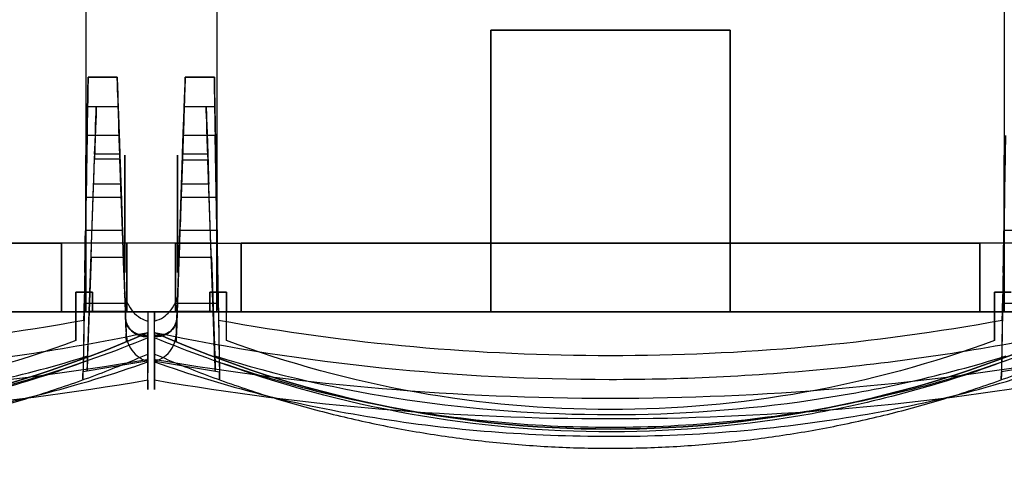
# Model space of a CAD drawing. Units: millimetres. Extents: x -4390 to -4016, y -522 to -125.
# Drawn here: x -4288 to -4187, y -522 to -476 of the extents above; entities that cross this region are included whole.
import ezdxf

# ---------------------------------------------------------------- set-up
doc = ezdxf.new("R2010")
doc.units = ezdxf.units.MM
doc.layers.add('1', color=7, linetype='CONTINUOUS', true_color=0xffffff)

msp = doc.modelspace()

# ---------------------------------------------------------------- linework, layer by layer
at = {"layer": '1', "color": 252, "linetype": 'Continuous'}
for p, q in [((-4281.1, -404.5, 91.35), (-4281.1, -499.3, 91.35)), ((-4267.7, -404.5, 91.35), (-4267.7, -499.3, 91.35)), ((-4267.7, -404.5, -75.65), (-4267.7, -499.3, -75.65)), ((-4187.1, -404.5, 91.35), (-4187.1, -499.3, 91.35)), ((-4281.1, -415.25, 124.85), (-4281.1, -496.3, 124.85)), ((-4267.7, -415.25, 124.85), (-4267.7, -496.3, 124.85)), ((-4187.1, -415.25, 124.85), (-4187.1, -496.3, 124.85)), ((-4281.1, -458.9, -109.15), (-4281.1, -496.3, -109.15)), ((-4267.7, -458.9, -109.15), (-4267.7, -496.3, -109.15)), ((-4187.1, -458.9, -109.15), (-4187.1, -496.3, -109.15)), ((-4281.1, -475.4, -75.65), (-4281.1, -499.3, -75.65)), ((-4187.1, -475.4, -75.65), (-4187.1, -499.3, -75.65)), ((-4239.65, -477.5, 124.85), (-4215.15, -477.5, 124.85)), ((-4239.65, -477.5, 124.85), (-4239.65, -506.3, 124.85)), ((-4215.15, -477.5, -109.15), (-4239.65, -477.5, -109.15)), ((-4239.65, -506.3, -109.15), (-4239.65, -477.5, -109.15)), ((-4215.15, -506.3, 124.85), (-4215.15, -477.5, 124.85)), ((-4215.15, -477.5, -109.15), (-4215.15, -506.3, -109.15)), ((-4280.86, -482.3, -103.15), (-4277.89, -482.3, -103.15)), ((-4277.89, -482.3, -105.9), (-4280.86, -482.3, -105.9)), ((-4280.86, -482.3, -103.15), (-4280.86, -482.3, -105.9)), ((-4277.89, -482.3, -103.15), (-4277.89, -482.3, -105.9)), ((-4270.91, -482.3, -103.15), (-4267.94, -482.3, -103.15)), ((-4267.94, -482.3, -105.9), (-4270.91, -482.3, -105.9)), ((-4270.91, -482.3, -105.9), (-4270.91, -482.3, -103.15)), ((-4267.94, -482.3, -103.15), (-4267.94, -482.3, -105.9)), ((-4280.91, -485.3, -108.9), (-4281.07, -494.59, -108.9)), ((-4280.91, -485.3, -108.9), (-4277.78, -485.3, -108.9)), ((-4277.78, -485.3, -108.9), (-4277.46, -494.59, -108.9)), ((-4271.02, -485.3, -108.9), (-4271.34, -494.59, -108.9)), ((-4271.02, -485.3, -108.9), (-4267.89, -485.3, -108.9)), ((-4267.89, -485.3, -108.9), (-4267.73, -494.59, -108.9)), ((-4280.96, -488.27, -91.68), (-4281.26, -505.45, -79.65)), ((-4277.68, -488.27, -91.68), (-4280.96, -488.27, -91.68)), ((-4277.68, -488.27, -91.68), (-4277.12, -504.43, -80.36)), ((-4271.68, -504.43, -80.36), (-4271.12, -488.27, -91.68)), ((-4267.84, -488.27, -91.68), (-4271.12, -488.27, -91.68)), ((-4267.54, -505.45, -79.65), (-4267.84, -488.27, -91.68)), ((-4186.96, -488.27, -91.68), (-4187.26, -505.45, -79.65)), ((-4280.75, -506.28, 94.85), (-4280.2, -490.71, 96.21)), ((-4277.6, -490.71, 96.21), (-4280.2, -490.71, 96.21)), ((-4280.19, -490.17, 113.68), (-4277.61, -490.17, 113.68)), ((-4277.05, -506.28, 94.85), (-4277.6, -490.71, 96.21)), ((-4271.19, -490.16, 113.68), (-4268.61, -490.16, 113.68)), ((-4271.75, -506.28, 94.85), (-4271.21, -490.79, 96.21)), ((-4268.59, -490.79, 96.21), (-4271.21, -490.79, 96.21)), ((-4268.05, -506.28, 94.85), (-4268.59, -490.79, 96.21)), ((-4277.51, -493.24, 113.69), (-4280.29, -493.24, 113.69)), ((-4268.51, -493.24, 113.69), (-4271.29, -493.24, 113.69)), ((-4281.07, -494.59, -108.9), (-4277.46, -494.59, -108.9)), ((-4271.34, -494.59, -108.9), (-4267.73, -494.59, -108.9)), ((-4281.1, -496.3, 124.85), (-4281.1, -506.3, 124.85)), ((-4281.1, -496.3, -109.15), (-4281.1, -506.3, -109.15)), ((-4267.7, -496.3, 124.85), (-4267.7, -506.3, 124.85)), ((-4267.7, -496.3, -109.15), (-4267.7, -506.3, -109.15)), ((-4187.1, -496.3, 124.85), (-4187.1, -506.3, 124.85)), ((-4187.1, -496.3, -109.15), (-4187.1, -506.3, -109.15)), ((-4281.13, -498.01, -108.9), (-4281.38, -512.43, -108.9)), ((-4277.34, -498.01, -108.9), (-4281.13, -498.01, -108.9)), ((-4277.34, -498.01, -108.9), (-4276.97, -508.53, -108.9)), ((-4271.46, -498.01, -108.9), (-4271.83, -508.53, -108.9)), ((-4267.67, -498.01, -108.9), (-4271.46, -498.01, -108.9)), ((-4267.67, -498.01, -108.9), (-4267.42, -512.43, -108.9)), ((-4187.13, -498.01, -108.9), (-4187.38, -512.43, -108.9)), ((-4183.34, -498.01, -108.9), (-4187.13, -498.01, -108.9)), ((-4359.2, -499.3, 121.85), (-4283.6, -499.3, 121.85)), ((-4283.6, -499.3, -106.15), (-4359.2, -499.3, -106.15)), ((-4283.6, -499.3, 121.85), (-4283.6, -499.3, 89.35)), ((-4283.6, -506.3, 121.85), (-4283.6, -499.3, 121.85)), ((-4283.6, -499.3, -106.15), (-4283.6, -506.3, -106.15)), ((-4276.9, -499.3, -73.65), (-4283.6, -499.3, -73.65)), ((-4283.6, -499.3, -106.15), (-4283.6, -499.3, -73.65)), ((-4276.9, -499.3, 89.35), (-4283.6, -499.3, 89.35)), ((-4267.7, -499.3, 91.35), (-4281.1, -499.3, 91.35)), ((-4267.7, -499.3, -75.65), (-4281.1, -499.3, -75.65)), ((-4276.9, -499.3, 89.35), (-4276.9, -499.3, -73.65)), ((-4271.9, -499.3, 89.35), (-4265.2, -499.3, 89.35)), ((-4271.9, -499.3, 89.35), (-4271.9, -499.3, -73.65)), ((-4271.9, -499.3, -73.65), (-4265.2, -499.3, -73.65)), ((-4265.2, -499.3, 121.85), (-4189.6, -499.3, 121.85)), ((-4265.2, -499.3, 121.85), (-4265.2, -506.3, 121.85)), ((-4189.6, -499.3, -106.15), (-4265.2, -499.3, -106.15)), ((-4265.2, -499.3, -106.15), (-4265.2, -499.3, -73.65)), ((-4265.2, -506.3, -106.15), (-4265.2, -499.3, -106.15)), ((-4265.2, -499.3, 121.85), (-4265.2, -499.3, 89.35)), ((-4189.6, -499.3, 121.85), (-4189.6, -499.3, 89.35)), ((-4189.6, -506.3, 121.85), (-4189.6, -499.3, 121.85)), ((-4189.6, -499.3, -106.15), (-4189.6, -506.3, -106.15)), ((-4182.9, -499.3, -73.65), (-4189.6, -499.3, -73.65)), ((-4189.6, -499.3, -106.15), (-4189.6, -499.3, -73.65)), ((-4182.9, -499.3, 89.35), (-4189.6, -499.3, 89.35)), ((-4173.7, -499.3, 91.35), (-4187.1, -499.3, 91.35)), ((-4173.7, -499.3, -75.65), (-4187.1, -499.3, -75.65)), ((-4280.56, -500.77, 114.85), (-4280.91, -510.82, 126.09)), ((-4277.24, -500.77, 114.85), (-4280.56, -500.77, 114.85)), ((-4277.24, -500.77, 114.85), (-4277.02, -507.05, 121.87)), ((-4271.56, -500.77, 114.85), (-4271.78, -507.05, 121.87)), ((-4268.24, -500.77, 114.85), (-4271.56, -500.77, 114.85)), ((-4268.24, -500.77, 114.85), (-4267.89, -510.82, 126.09)), ((-4280.4, -504.3, -72.65), (-4282.1, -504.3, -72.65)), ((-4282.1, -504.3, -72.65), (-4282.1, -504.3, 87.35)), ((-4282.1, -504.3, 87.35), (-4280.4, -504.3, 87.35)), ((-4282.1, -506.3, 89.35), (-4282.1, -504.3, 87.35)), ((-4282.1, -504.3, -72.65), (-4282.1, -506.3, -74.65)), ((-4280.4, -504.3, 87.35), (-4280.4, -506.3, 89.35)), ((-4280.4, -506.3, -74.65), (-4280.4, -504.3, -72.65)), ((-4280.4, -504.3, -72.65), (-4280.4, -504.3, 87.35)), ((-4266.7, -504.3, -72.65), (-4268.4, -504.3, -72.65)), ((-4268.4, -504.3, 87.35), (-4266.7, -504.3, 87.35)), ((-4268.4, -504.3, 87.35), (-4268.4, -504.3, -72.65)), ((-4268.4, -504.3, -72.65), (-4268.4, -506.3, -74.65)), ((-4268.4, -506.3, 89.35), (-4268.4, -504.3, 87.35)), ((-4266.7, -504.3, 87.35), (-4266.7, -504.3, -72.65)), ((-4266.7, -506.3, -74.65), (-4266.7, -504.3, -72.65)), ((-4266.7, -504.3, 87.35), (-4266.7, -506.3, 89.35)), ((-4186.4, -504.3, -72.65), (-4188.1, -504.3, -72.65)), ((-4188.1, -504.3, -72.65), (-4188.1, -504.3, 87.35)), ((-4188.1, -504.3, 87.35), (-4186.4, -504.3, 87.35)), ((-4188.1, -506.3, 89.35), (-4188.1, -504.3, 87.35)), ((-4188.1, -504.3, -72.65), (-4188.1, -506.3, -74.65)), ((-4281.27, -506.3, -79.65), (-4281.26, -505.45, -79.65)), ((-4276.81, -505.45, -79.65), (-4281.26, -505.45, -79.65)), ((-4267.54, -505.45, -79.65), (-4271.99, -505.45, -79.65)), ((-4267.54, -505.45, -79.65), (-4267.53, -506.3, -79.65)), ((-4187.27, -506.3, -79.65), (-4187.26, -505.45, -79.65)), ((-4182.81, -505.45, -79.65), (-4187.26, -505.45, -79.65)), ((-4280.75, -506.3, 94.85), (-4362.05, -506.3, 94.85)), ((-4281.27, -506.3, -77.15), (-4361.53, -506.3, -77.15)), ((-4360.7, -506.3, -74.65), (-4282.1, -506.3, -74.65)), ((-4360.7, -506.3, 89.35), (-4282.1, -506.3, 89.35)), ((-4359.2, -506.3, 121.85), (-4283.6, -506.3, 121.85)), ((-4283.6, -506.3, -106.15), (-4359.2, -506.3, -106.15)), ((-4309.15, -506.3, 124.85), (-4281.1, -506.3, 124.85)), ((-4281.1, -506.3, -109.15), (-4309.15, -506.3, -109.15)), ((-4283.6, -506.3, 121.85), (-4283.6, -506.3, 90.93)), ((-4283.6, -506.3, 90.93), (-4276.9, -506.3, 90.93)), ((-4276.9, -506.3, -75.23), (-4283.6, -506.3, -75.23)), ((-4283.6, -506.3, -106.15), (-4283.6, -506.3, -75.23)), ((-4282.1, -506.3, -74.65), (-4280.4, -506.3, -74.65)), ((-4282.1, -509.24, -74.65), (-4282.1, -506.3, -74.65)), ((-4282.1, -506.3, 89.35), (-4280.4, -506.3, 89.35)), ((-4282.1, -506.3, 89.35), (-4282.1, -509.24, 89.35)), ((-4281.29, -507.16, -77.15), (-4281.27, -506.3, -77.15)), ((-4281.27, -506.3, -79.65), (-4276.27, -506.3, -79.65)), ((-4281.27, -506.3, -79.65), (-4281.27, -506.3, -77.15)), ((-4267.7, -506.3, 93.06), (-4281.1, -506.3, 93.06)), ((-4281.1, -506.3, -109.15), (-4281.1, -506.3, -77.36)), ((-4281.1, -506.3, -77.36), (-4267.7, -506.3, -77.36)), ((-4281.1, -506.3, 124.85), (-4281.1, -506.3, 93.06)), ((-4280.92, -511.31, 94.85), (-4280.75, -506.3, 94.85)), ((-4277.05, -506.28, 94.85), (-4280.75, -506.28, 94.85)), ((-4277.05, -506.28, 94.85), (-4280.75, -506.28, 94.85)), ((-4280.75, -506.28, 94.85), (-4280.75, -506.28, 94.85)), ((-4280.75, -506.3, 94.85), (-4280.75, -506.28, 94.85)), ((-4277.05, -506.3, 94.85), (-4280.75, -506.3, 94.85)), ((-4280.4, -506.3, -74.65), (-4280.4, -506.3, 89.35)), ((-4277.05, -506.3, 94.85), (-4277.05, -506.28, 94.85)), ((-4277.05, -506.28, 94.85), (-4277.05, -506.28, 94.85)), ((-4277.03, -506.88, 94.85), (-4277.05, -506.3, 94.85)), ((-4274.75, -506.3, 94.85), (-4277.05, -506.3, 94.85)), ((-4276.9, -506.3, 90.93), (-4276.9, -506.3, -75.23)), ((-4274.75, -506.3, -79.65), (-4276.27, -506.3, -79.65)), ((-4274.75, -506.3, -79.65), (-4274.75, -507.25, -79.65)), ((-4274.75, -506.3, -79.65), (-4274.75, -506.3, 94.85)), ((-4274.75, -506.3, 94.85), (-4274.75, -508.81, 94.85)), ((-4272.53, -506.3, -79.65), (-4274.05, -506.3, -79.65)), ((-4274.05, -506.3, -79.65), (-4274.05, -506.3, 94.85)), ((-4274.05, -508.81, 94.85), (-4274.05, -506.3, 94.85)), ((-4274.05, -506.3, -79.65), (-4274.05, -507.25, -79.65)), ((-4271.75, -506.3, 94.85), (-4274.05, -506.3, 94.85)), ((-4267.53, -506.3, -79.65), (-4272.53, -506.3, -79.65)), ((-4265.2, -506.3, -75.23), (-4271.9, -506.3, -75.23)), ((-4271.9, -506.3, -75.23), (-4271.9, -506.3, 90.93)), ((-4271.9, -506.3, 90.93), (-4265.2, -506.3, 90.93)), ((-4271.77, -506.88, 94.85), (-4271.75, -506.3, 94.85)), ((-4271.75, -506.3, 94.85), (-4271.75, -506.28, 94.85)), ((-4268.05, -506.28, 94.85), (-4271.75, -506.28, 94.85)), ((-4268.05, -506.28, 94.85), (-4271.75, -506.28, 94.85)), ((-4271.75, -506.28, 94.85), (-4271.75, -506.28, 94.85)), ((-4268.05, -506.3, 94.85), (-4271.75, -506.3, 94.85)), ((-4268.4, -506.3, 89.35), (-4268.4, -506.3, -74.65)), ((-4268.4, -506.3, -74.65), (-4266.7, -506.3, -74.65)), ((-4268.4, -506.3, 89.35), (-4266.7, -506.3, 89.35)), ((-4268.05, -506.3, 94.85), (-4268.05, -506.28, 94.85)), ((-4268.05, -506.28, 94.85), (-4268.05, -506.28, 94.85)), ((-4186.75, -506.3, 94.85), (-4268.05, -506.3, 94.85)), ((-4267.88, -511.31, 94.85), (-4268.05, -506.3, 94.85)), ((-4267.7, -506.3, 124.85), (-4267.7, -506.3, 93.06)), ((-4267.7, -506.3, 124.85), (-4239.65, -506.3, 124.85)), ((-4239.65, -506.3, -109.15), (-4267.7, -506.3, -109.15)), ((-4267.7, -506.3, -109.15), (-4267.7, -506.3, -77.36)), ((-4267.53, -506.3, -77.15), (-4267.51, -507.16, -77.15)), ((-4267.53, -506.3, -79.65), (-4267.53, -506.3, -77.15)), ((-4187.27, -506.3, -77.15), (-4267.53, -506.3, -77.15)), ((-4266.7, -506.3, -74.65), (-4188.1, -506.3, -74.65)), ((-4266.7, -509.24, -74.65), (-4266.7, -506.3, -74.65)), ((-4266.7, -509.24, 89.35), (-4266.7, -506.3, 89.35)), ((-4266.7, -506.3, 89.35), (-4188.1, -506.3, 89.35)), ((-4265.2, -506.3, 121.85), (-4189.6, -506.3, 121.85)), ((-4189.6, -506.3, -106.15), (-4265.2, -506.3, -106.15)), ((-4265.2, -506.3, -106.15), (-4265.2, -506.3, -75.23)), ((-4265.2, -506.3, 121.85), (-4265.2, -506.3, 90.93)), ((-4215.15, -506.3, 124.85), (-4187.1, -506.3, 124.85)), ((-4187.1, -506.3, -109.15), (-4215.15, -506.3, -109.15)), ((-4189.6, -506.3, 121.85), (-4189.6, -506.3, 90.93)), ((-4189.6, -506.3, 90.93), (-4182.9, -506.3, 90.93)), ((-4182.9, -506.3, -75.23), (-4189.6, -506.3, -75.23)), ((-4189.6, -506.3, -106.15), (-4189.6, -506.3, -75.23)), ((-4188.1, -506.3, -74.65), (-4186.4, -506.3, -74.65)), ((-4188.1, -509.24, -74.65), (-4188.1, -506.3, -74.65)), ((-4188.1, -506.3, 89.35), (-4186.4, -506.3, 89.35)), ((-4188.1, -506.3, 89.35), (-4188.1, -509.24, 89.35)), ((-4187.29, -507.16, -77.15), (-4187.27, -506.3, -77.15)), ((-4187.27, -506.3, -79.65), (-4182.27, -506.3, -79.65)), ((-4187.27, -506.3, -79.65), (-4187.27, -506.3, -77.15)), ((-4173.7, -506.3, 93.06), (-4187.1, -506.3, 93.06)), ((-4187.1, -506.3, -109.15), (-4187.1, -506.3, -77.36)), ((-4187.1, -506.3, -77.36), (-4173.7, -506.3, -77.36)), ((-4187.1, -506.3, 124.85), (-4187.1, -506.3, 93.06)), ((-4274.75, -508.41, -77.15), (-4274.75, -508.41, 89.35)), ((-4274.75, -510.63, 89.35), (-4274.75, -508.41, 89.35)), ((-4274.75, -508.71, 123.73), (-4274.75, -508.97, 124.01)), ((-4274.05, -508.41, 89.35), (-4274.05, -510.63, 89.35)), ((-4274.05, -508.41, -77.15), (-4274.05, -508.41, 89.35)), ((-4274.05, -508.71, 123.73), (-4274.05, -508.97, 124.01)), ((-4282.1, -509.24, -74.65), (-4282.1, -509.24, 89.35)), ((-4274.75, -511.42, 124.01), (-4274.75, -508.97, 124.01)), ((-4274.05, -508.97, 124.01), (-4274.05, -511.42, 124.01)), ((-4266.7, -509.24, 89.35), (-4266.7, -509.24, -74.65)), ((-4188.1, -509.24, -74.65), (-4188.1, -509.24, 89.35)), ((-4274.75, -513.31, -110.17), (-4274.75, -511.21, -109.79)), ((-4274.05, -513.31, -110.17), (-4274.05, -511.21, -109.79))]:
    msp.add_line(p, q, dxfattribs=at)
at = {"layer": '1', "color": 252, "linetype": 'Continuous', "extrusion": (1, -1.7764e-12, 0)}
for centre in [(-496.3, 118.85, -4281.1), (-496.3, 118.85, -4267.7), (-496.3, 118.85, -4187.1)]:
    msp.add_circle(centre, 6, dxfattribs=at)
at = {"layer": '1', "color": 252, "linetype": 'Continuous', "extrusion": (-1, 0, 0)}
for centre in [(496.3, -103.15, 4281.1), (496.3, 118.85, 4271.7), (496.3, -103.15, 4271.7), (496.3, -103.15, 4267.7), (496.3, -103.15, 4187.1)]:
    msp.add_circle(centre, 6, dxfattribs=at)
at = {"layer": '1', "color": 252, "linetype": 'Continuous', "extrusion": (1, 0, 0)}
for centre in [(-496.3, 118.85, -4277.1), (-496.3, -103.15, -4277.1)]:
    msp.add_circle(centre, 6, dxfattribs=at)
at = {"layer": '1', "color": 252, "linetype": 'Continuous', "extrusion": (0, -1, 0)}
msp.add_arc((-4227.4, 88.35, 477.5), 38.5, 71.451, 108.549, dxfattribs=at)
at = {"layer": '1', "color": 252, "linetype": 'Continuous', "extrusion": (1.8167e-12, -1, 0)}
msp.add_arc((-4227.4, -72.65, 477.5), 38.5, 251.451, 288.549, dxfattribs=at)
at = {"layer": '1', "color": 252, "linetype": 'Continuous', "extrusion": (1, -1.7764e-12, 0)}
for centre, radius, start, end in [((-496.3, 118.85, -4283.6), 29.65, 250.291, 264.1933), ((-496.3, -103.15, -4276.9), 29.65, 95.8067, 109.709), ((-496.3, 118.85, -4276.9), 29.65, 250.291, 264.1933), ((-496.3, 118.85, -4267.7), 27.66, 248.8082, 263.7742), ((-496.3, -103.15, -4267.7), 27.66, 96.2258, 111.1918), ((-496.3, 118.85, -4265.2), 29.65, 250.291, 264.1933), ((-496.3, 118.85, -4189.6), 29.65, 250.291, 264.1933)]:
    msp.add_arc(centre, radius, start, end, dxfattribs=at)
at = {"layer": '1', "color": 252, "linetype": 'Continuous', "extrusion": (-1, 0, 0)}
for centre, radius, start, end in [((496.3, -103.15, 4283.6), 29.65, 70.291, 84.1933), ((496.3, 118.85, 4281.1), 27.66, 276.2258, 291.1918), ((496.3, -103.15, 4281.1), 27.66, 68.8082, 83.7742), ((496.3, -103.15, 4271.9), 29.65, 70.291, 84.1933), ((496.3, 118.85, 4271.9), 29.65, 275.8067, 289.709), ((496.3, -103.15, 4265.2), 29.65, 70.291, 84.1933), ((496.3, -103.15, 4189.6), 29.65, 70.291, 84.1933), ((496.3, 118.85, 4187.1), 27.66, 276.2258, 291.1918), ((496.3, -103.15, 4187.1), 27.66, 68.8082, 83.7742)]:
    msp.add_arc(centre, radius, start, end, dxfattribs=at)
at = {"layer": '1', "color": 252, "linetype": 'Continuous', "extrusion": (0, 1, 0)}
msp.add_arc((4227.4, 88.35, -506.3), 38.5, 71.451, 108.549, dxfattribs=at)
at = {"layer": '1', "color": 252, "linetype": 'Continuous', "extrusion": (-1.8167e-12, 1, 0)}
msp.add_arc((4227.4, -72.65, -506.3), 38.5, 251.451, 288.549, dxfattribs=at)
at = {"layer": '1', "color": 252, "linetype": 'Continuous', "extrusion": (0, 0, -1)}
for centre, radius, start, end in [((4321.4, -403.3, -89.35), 115, 246.068, 293.932), ((4227.4, -403.3, -89.35), 115, 246.068, 293.932), ((4321.4, -403.3, 74.65), 113, 249.6479, 290.3521), ((4321.4, -403.3, -89.35), 113, 249.6479, 290.3521), ((4227.4, -403.3, 74.65), 113, 249.6479, 290.3521), ((4227.4, -403.3, -89.35), 113, 249.6479, 290.3521)]:
    msp.add_arc(centre, radius, start, end, dxfattribs=at)
at = {"layer": '1', "color": 252, "linetype": 'Continuous'}
for centre in [(-4321.4, -403.3, -77.15), (-4227.4, -403.3, -77.15)]:
    msp.add_arc(centre, 115, 246.068, 293.932, dxfattribs=at)
at = {"layer": '1', "color": 252, "linetype": 'Continuous', "extrusion": (-0.999848, 0.017452, 0)}
for centre, major_axis, start_param, end_param in [((-4281.1, -496.3, -103.15), (-0.24, -14), 2.181662, 3.141593), ((-4280.91, -485.3, -105.9), (-0.05, -3), 3.141593, 4.712389)]:
    msp.add_ellipse(centre, major_axis=major_axis, ratio=0.999848, start_param=start_param, end_param=end_param, dxfattribs=at)
at = {"layer": '1', "color": 252, "linetype": 'Continuous', "extrusion": (0.999391, 0.034899, 0)}
for centre, major_axis, start_param, end_param in [((-4277.4, -496.3, -103.15), (-0.49, 14), 0, 0.959931), ((-4277.78, -485.3, -105.9), (-0.1, 3), 4.712389, 6.283185), ((-4277.43, -495.3, 105.1), (-0.35, 10), 5.188882, 7.315637), ((-4268.43, -495.33, 105.12), (-0.35, 10), 5.18353, 7.31066), ((-4277.4, -496.3, -103.15), (-0.21, 6), 5.002076, 10.705887), ((-4277.56, -491.71, 111.11), (-0.1, 3), 1.032452, 2.105853), ((-4268.56, -491.71, 111.11), (-0.1, 3), 1.027475, 2.105776), ((-4277.4, -496.3, 118.85), (-0.21, 6), 3.87132, 5.247445), ((-4268.4, -496.3, 118.85), (-0.21, 6), 3.87132, 5.247369)]:
    msp.add_ellipse(centre, major_axis=major_axis, ratio=0.999391, start_param=start_param, end_param=end_param, dxfattribs=at)
at = {"layer": '1', "color": 252, "linetype": 'Continuous', "extrusion": (-0.999391, 0.034899, 0)}
for centre, major_axis, start_param, end_param in [((-4271.4, -496.3, -103.15), (0.49, 14), 5.323254, 6.283185), ((-4271.02, -485.3, -105.9), (-0.1, -3), 3.141593, 4.712389), ((-4280.37, -495.3, 105.1), (-0.35, -10), 2.10914, 4.235896), ((-4271.37, -495.33, 105.12), (-0.35, -10), 2.114118, 4.241248), ((-4280.24, -491.71, 111.11), (-0.1, -3), 1.03574, 2.10914), ((-4271.24, -491.71, 111.11), (-0.1, -3), 1.035817, 2.114118)]:
    msp.add_ellipse(centre, major_axis=major_axis, ratio=0.999391, start_param=start_param, end_param=end_param, dxfattribs=at)
at = {"layer": '1', "color": 252, "linetype": 'Continuous', "extrusion": (-0.999848, -0.017452, 0)}
for centre, major_axis, start_param, end_param in [((-4267.7, -496.3, -103.15), (0.24, -14), 2.181662, 3.141593), ((-4267.89, -485.3, -105.9), (-0.05, 3), 0, 1.570796)]:
    msp.add_ellipse(centre, major_axis=major_axis, ratio=0.999848, start_param=start_param, end_param=end_param, dxfattribs=at)
at = {"layer": '1', "color": 252, "linetype": 'Continuous', "extrusion": (0.999848, -0.017452, 0)}
for centre in [(-4281.1, -496.3, -103.15), (-4187.1, -496.3, -103.15)]:
    msp.add_ellipse(centre, major_axis=(-0.1, -6), ratio=0.999848, start_param=1.860483, end_param=7.564295, dxfattribs=at)
at = {"layer": '1', "color": 252, "linetype": 'Continuous', "extrusion": (0.999391, -0.034899, 0)}
for centre, major_axis, start_param, end_param in [((-4271.4, -496.3, -103.15), (0.21, 6), 5.002076, 10.705887), ((-4280.4, -496.3, 118.85), (-0.21, -6), 0.729728, 2.105853), ((-4271.4, -496.3, 118.85), (-0.21, -6), 0.729728, 2.105776)]:
    msp.add_ellipse(centre, major_axis=major_axis, ratio=0.999391, start_param=start_param, end_param=end_param, dxfattribs=at)
at = {"layer": '1', "color": 252, "linetype": 'Continuous', "extrusion": (0.999848, 0.017452, 0)}
msp.add_ellipse((-4267.7, -496.3, -103.15), major_axis=(0.1, -6), ratio=0.999848, start_param=1.860483, end_param=7.564295, dxfattribs=at)
at = {"layer": '1', "color": 252, "linetype": 'Continuous', "extrusion": (-0.999391, -0.034899, 1.92e-14)}
msp.add_open_spline([(-4277.12, -504.43, -80.36), (-4276.96, -508.92, -89.11), (-4276.91, -510.38, -99.25), (-4276.97, -508.53, -108.9)], degree=3, dxfattribs=at)
at = {"layer": '1', "color": 252, "linetype": 'Continuous', "extrusion": (1.1301e-12, 0.573576, 0.819152)}
msp.add_open_spline([(-4276.81, -505.45, -79.65), (-4276.96, -505.2, -79.83), (-4277.06, -504.93, -80.02), (-4277.11, -504.58, -80.26), (-4277.11, -504.51, -80.31), (-4277.12, -504.43, -80.36)], degree=3, knots=[0, 0, 0, 0, 0.796006, 0.796006, 1, 1, 1, 1], dxfattribs=at)
at = {"layer": '1', "color": 252, "linetype": 'Continuous', "extrusion": (1.773e-12, 0.573576, 0.819152)}
msp.add_open_spline([(-4271.68, -504.43, -80.36), (-4271.69, -504.71, -80.17), (-4271.76, -504.99, -79.97), (-4271.92, -505.32, -79.74), (-4271.95, -505.39, -79.7), (-4271.99, -505.45, -79.65)], degree=3, knots=[0, 0, 0, 0, 0.796011, 0.796011, 1, 1, 1, 1], dxfattribs=at)
at = {"layer": '1', "color": 252, "linetype": 'Continuous', "extrusion": (-0.999391, 0.034899, 2.468e-13)}
msp.add_open_spline([(-4271.83, -508.53, -108.9), (-4271.89, -510.39, -99.23), (-4271.84, -508.91, -89.1), (-4271.68, -504.43, -80.36)], degree=3, dxfattribs=at)
at = {"layer": '1', "color": 252, "linetype": 'Continuous'}
for points in [[(-4276.81, -505.45, -79.65), (-4276.67, -505.76, -79.65), (-4276.49, -506.05, -79.65), (-4276.27, -506.3, -79.65)], [(-4272.53, -506.3, -79.65), (-4272.31, -506.05, -79.65), (-4272.13, -505.76, -79.65), (-4271.99, -505.45, -79.65)], [(-4274.85, -511.34, -108.9), (-4277.03, -511.73, -108.9), (-4279.2, -512.1, -108.9), (-4281.38, -512.43, -108.9)], [(-4275.09, -511.26, -108.9), (-4275.01, -511.29, -108.9), (-4274.93, -511.32, -108.9), (-4274.85, -511.34, -108.9)], [(-4274.85, -511.18, -109.79), (-4274.85, -511.24, -109.49), (-4274.85, -511.29, -109.2), (-4274.85, -511.34, -108.9)], [(-4273.95, -511.18, -109.79), (-4273.95, -511.24, -109.49), (-4273.95, -511.29, -109.2), (-4273.95, -511.34, -108.9)], [(-4273.95, -511.34, -108.9), (-4271.77, -511.73, -108.9), (-4269.6, -512.1, -108.9), (-4267.42, -512.43, -108.9)], [(-4180.85, -511.34, -108.9), (-4183.03, -511.73, -108.9), (-4185.2, -512.1, -108.9), (-4187.38, -512.43, -108.9)]]:
    msp.add_open_spline(points, degree=3, dxfattribs=at)
at = {"layer": '1', "color": 252, "linetype": 'Continuous', "extrusion": (0.999391, 0.034899, -2.9e-15)}
msp.add_open_spline([(-4277.02, -507.05, 121.87), (-4276.98, -508.26, 112.9), (-4276.98, -508.2, 103.8), (-4277.03, -506.88, 94.85)], degree=3, dxfattribs=at)
at = {"layer": '1', "color": 252, "linetype": 'Continuous'}
for points, knots in [([(-4277.03, -506.88, 94.85), (-4277.02, -507.1, 94.85), (-4276.98, -507.33, 94.85), (-4276.81, -507.76, 94.85), (-4276.69, -507.96, 94.85), (-4276.39, -508.3, 94.85), (-4276.21, -508.45, 94.85), (-4275.82, -508.68, 94.85), (-4275.6, -508.76, 94.85), (-4275.17, -508.83, 94.85), (-4274.96, -508.84, 94.85), (-4274.75, -508.81, 94.85)], [0, 0, 0, 0, 0.204011, 0.204011, 0.408087, 0.408087, 0.611107, 0.611107, 0.812029, 0.812029, 1, 1, 1, 1]), ([(-4274.05, -507.25, -79.65), (-4273.73, -507.17, -79.65), (-4273.43, -507.03, -79.65), (-4272.92, -506.7, -79.65), (-4272.71, -506.51, -79.65), (-4272.53, -506.3, -79.65)], [0, 0, 0, 0, 0.540752, 0.540752, 1, 1, 1, 1]), ([(-4274.05, -508.81, 94.85), (-4273.83, -508.84, 94.85), (-4273.6, -508.83, 94.85), (-4273.17, -508.75, 94.85), (-4272.95, -508.67, 94.85), (-4272.57, -508.44, 94.85), (-4272.4, -508.29, 94.85), (-4272.11, -507.95, 94.85), (-4271.99, -507.75, 94.85), (-4271.82, -507.33, 94.85), (-4271.78, -507.1, 94.85), (-4271.77, -506.88, 94.85)], [0, 0, 0, 0, 0.198366, 0.198366, 0.396694, 0.396694, 0.595658, 0.595658, 0.796443, 0.796443, 1, 1, 1, 1]), ([(-4361.51, -507.16, -77.15), (-4348.25, -509.57, -77.15), (-4334.87, -510.77, -77.15), (-4307.92, -510.77, -77.15), (-4294.55, -509.57, -77.15), (-4281.29, -507.16, -77.15)], [0, 0, 0, 0, 0.5, 0.5, 1, 1, 1, 1]), ([(-4267.51, -507.16, -77.15), (-4254.25, -509.57, -77.15), (-4240.87, -510.77, -77.15), (-4213.92, -510.77, -77.15), (-4200.55, -509.57, -77.15), (-4187.29, -507.16, -77.15)], [0, 0, 0, 0, 0.5, 0.5, 1, 1, 1, 1]), ([(-4368.05, -508.41, -77.15), (-4352.6, -511.64, -77.15), (-4337.08, -513.21, -77.15), (-4313.73, -513.22, -77.15), (-4305.93, -512.83, -77.15), (-4290.3, -511.23, -77.15), (-4282.48, -510.02, -77.15), (-4274.75, -508.41, -77.15)], [0, 0, 0, 0, 0.5, 0.5, 0.75, 0.75, 1, 1, 1, 1]), ([(-4276.97, -508.53, -108.9), (-4276.96, -508.88, -108.9), (-4276.89, -509.23, -108.9), (-4276.64, -509.87, -108.9), (-4276.45, -510.18, -108.9), (-4276, -510.7, -108.9), (-4275.73, -510.92, -108.9), (-4275.43, -511.09, -108.9), (-4275.32, -511.16, -108.9), (-4275.21, -511.21, -108.9), (-4275.09, -511.26, -108.9)], [0, 0, 0, 0, 0.297822, 0.297822, 0.595819, 0.595819, 0.891034, 0.891034, 0.891034, 1, 1, 1, 1]), ([(-4274.05, -508.41, -77.15), (-4258.6, -511.64, -77.15), (-4243.08, -513.21, -77.15), (-4219.73, -513.22, -77.15), (-4211.93, -512.83, -77.15), (-4196.3, -511.23, -77.15), (-4188.48, -510.02, -77.15), (-4180.75, -508.41, -77.15)], [0, 0, 0, 0, 0.5, 0.5, 0.75, 0.75, 1, 1, 1, 1]), ([(-4273.71, -511.26, -108.9), (-4273.4, -511.13, -108.9), (-4273.11, -510.95, -108.9), (-4272.6, -510.51, -108.9), (-4272.39, -510.24, -108.9), (-4272.05, -509.65, -108.9), (-4271.94, -509.32, -108.9), (-4271.88, -508.98, -108.9), (-4271.85, -508.83, -108.9), (-4271.83, -508.68, -108.9), (-4271.83, -508.53, -108.9)], [0, 0, 0, 0, 0.289721, 0.289721, 0.579214, 0.579214, 0.872139, 0.872139, 0.872139, 1, 1, 1, 1]), ([(-4368.05, -510.63, 89.35), (-4366.21, -511.42, 89.35), (-4362.61, -512.87, 89.35), (-4357.03, -514.8, 89.35), (-4351.24, -516.47, 89.35), (-4345.37, -517.85, 89.35), (-4339.44, -518.92, 89.35), (-4333.45, -519.69, 89.35), (-4327.43, -520.16, 89.35), (-4321.4, -520.31, 89.35), (-4315.37, -520.16, 89.35), (-4309.35, -519.69, 89.35), (-4303.36, -518.92, 89.35), (-4297.43, -517.85, 89.35), (-4291.56, -516.47, 89.35), (-4285.77, -514.8, 89.35), (-4280.19, -512.87, 89.35), (-4276.59, -511.42, 89.35), (-4274.75, -510.63, 89.35)], [0, 0, 0, 0, 0.059073, 0.122063, 0.185052, 0.248042, 0.311031, 0.374021, 0.43701, 0.5, 0.56299, 0.625979, 0.688969, 0.751958, 0.814948, 0.877937, 0.940927, 1, 1, 1, 1]), ([(-4274.05, -510.63, 89.35), (-4272.21, -511.42, 89.35), (-4268.61, -512.87, 89.35), (-4263.03, -514.8, 89.35), (-4257.24, -516.47, 89.35), (-4251.37, -517.85, 89.35), (-4245.44, -518.92, 89.35), (-4239.45, -519.69, 89.35), (-4233.43, -520.16, 89.35), (-4227.4, -520.31, 89.35), (-4221.37, -520.16, 89.35), (-4215.35, -519.69, 89.35), (-4209.36, -518.92, 89.35), (-4203.43, -517.85, 89.35), (-4197.56, -516.47, 89.35), (-4191.77, -514.8, 89.35), (-4186.19, -512.87, 89.35), (-4182.59, -511.42, 89.35), (-4180.75, -510.63, 89.35)], [0, 0, 0, 0, 0.059073, 0.122063, 0.185052, 0.248042, 0.311031, 0.374021, 0.43701, 0.5, 0.56299, 0.625979, 0.688969, 0.751958, 0.814948, 0.877937, 0.940927, 1, 1, 1, 1]), ([(-4368.05, -511.42, 124.01), (-4360.96, -513.97, 127.29), (-4353.45, -515.85, 129.86), (-4337.61, -518.41, 133.38), (-4329.58, -519.03, 134.27), (-4317.36, -519.04, 134.27), (-4313.24, -518.88, 134.04), (-4305.17, -518.24, 133.15), (-4301.19, -517.76, 132.49), (-4289.47, -515.87, 129.89), (-4281.84, -513.97, 127.29), (-4274.75, -511.42, 124.01)], [0, 0, 0, 0, 0.25, 0.25, 0.5, 0.5, 0.625, 0.625, 0.75, 0.75, 1, 1, 1, 1]), ([(-4280.92, -511.31, 94.85), (-4287.42, -513.72, 94.85), (-4294.04, -515.52, 94.85), (-4307.49, -517.94, 94.85), (-4314.35, -518.57, 94.85), (-4335.12, -518.6, 94.85), (-4348.88, -516.14, 94.85), (-4361.88, -511.31, 94.85)], [0, 0, 0, 0, 0.25, 0.25, 0.5, 0.5, 1, 1, 1, 1]), ([(-4274.05, -511.42, 124.01), (-4266.96, -513.97, 127.29), (-4259.45, -515.85, 129.86), (-4243.61, -518.41, 133.38), (-4235.58, -519.03, 134.27), (-4223.36, -519.04, 134.27), (-4219.24, -518.88, 134.04), (-4211.17, -518.24, 133.15), (-4207.19, -517.76, 132.49), (-4195.47, -515.87, 129.89), (-4187.84, -513.97, 127.29), (-4180.75, -511.42, 124.01)], [0, 0, 0, 0, 0.25, 0.25, 0.5, 0.5, 0.625, 0.625, 0.75, 0.75, 1, 1, 1, 1]), ([(-4186.92, -511.31, 94.85), (-4193.42, -513.72, 94.85), (-4200.04, -515.52, 94.85), (-4213.49, -517.94, 94.85), (-4220.35, -518.57, 94.85), (-4241.12, -518.6, 94.85), (-4254.88, -516.14, 94.85), (-4267.88, -511.31, 94.85)], [0, 0, 0, 0, 0.25, 0.25, 0.5, 0.5, 1, 1, 1, 1])]:
    msp.add_open_spline(points, degree=3, knots=knots, dxfattribs=at)
at = {"layer": '1', "color": 252, "linetype": 'Continuous', "extrusion": (1.0233e-12, 1.6694e-12, -1)}
msp.add_open_spline([(-4276.27, -506.3, -79.65), (-4276.06, -506.55, -79.65), (-4275.79, -506.77, -79.65), (-4275.27, -507.08, -79.65), (-4275.01, -507.18, -79.65), (-4274.75, -507.25, -79.65)], degree=3, knots=[0, 0, 0, 0, 0.553679, 0.553679, 1, 1, 1, 1], dxfattribs=at)
at = {"layer": '1', "color": 252, "linetype": 'Continuous', "extrusion": (0.999391, -0.034899, -1.25e-14)}
msp.add_open_spline([(-4271.77, -506.88, 94.85), (-4271.82, -508.2, 103.8), (-4271.82, -508.26, 112.9), (-4271.78, -507.05, 121.87)], degree=3, dxfattribs=at)
at = {"layer": '1', "color": 252, "linetype": 'Continuous', "extrusion": (-0.999848, 0.017452, -4.97e-14)}
msp.add_open_spline([(-4281.29, -507.16, -77.15), (-4281.38, -512.54, -86.76), (-4281.42, -514.4, -98.07), (-4281.38, -512.43, -108.9)], degree=3, dxfattribs=at)
at = {"layer": '1', "color": 252, "linetype": 'Continuous', "extrusion": (-1.4516e-12, -0.745356, -0.666667)}
msp.add_open_spline([(-4274.75, -508.71, 123.73), (-4274.93, -508.73, 123.75), (-4275.11, -508.73, 123.75), (-4275.46, -508.7, 123.71), (-4275.63, -508.66, 123.66), (-4275.95, -508.54, 123.54), (-4276.1, -508.47, 123.45), (-4276.42, -508.26, 123.22), (-4276.58, -508.11, 123.05), (-4276.85, -507.75, 122.65), (-4276.95, -507.52, 122.4), (-4276.99, -507.3, 122.15), (-4277.01, -507.22, 122.06), (-4277.02, -507.13, 121.96), (-4277.02, -507.05, 121.87)], degree=3, knots=[0, 0, 0, 0, 0.140362, 0.140362, 0.280391, 0.280391, 0.424204, 0.424204, 0.633555, 0.633555, 0.901486, 0.901486, 0.901486, 1, 1, 1, 1], dxfattribs=at)
at = {"layer": '1', "color": 252, "linetype": 'Continuous'}
for points, weights, knots in [([(-4274.75, -507.25, -79.65), (-4274.75, -509.44, -84.12), (-4274.75, -510.95, -88.99), (-4274.75, -512.3, -98.62), (-4274.75, -512.27, -103.24), (-4274.75, -511.56, -107.82)], [0.999999999987, 0.999999999987, 0.999999999988, 0.999999999988, 0.999999999988, 0.999999999988], [0, 0, 0, 0, 0.519459, 0.519459, 1, 1, 1, 1]), ([(-4274.05, -511.56, -107.82), (-4274.05, -512.27, -103.24), (-4274.05, -512.3, -98.62), (-4274.05, -510.95, -88.99), (-4274.05, -509.44, -84.12), (-4274.05, -507.25, -79.65)], [0.999999999845, 0.999999999847, 0.999999999847, 0.999999999843, 0.999999999839, 0.999999999833], [0, 0, 0, 0, 0.480541, 0.480541, 1, 1, 1, 1])]:
    msp.add_rational_spline(points, weights, degree=3, knots=knots, dxfattribs=at)
at = {"layer": '1', "color": 252, "linetype": 'Continuous', "extrusion": (-1.5167e-12, -0.745356, -0.666667)}
msp.add_open_spline([(-4271.78, -507.05, 121.87), (-4271.78, -507.27, 122.12), (-4271.84, -507.5, 122.37), (-4272.04, -507.89, 122.81), (-4272.18, -508.07, 123.01), (-4272.5, -508.35, 123.32), (-4272.66, -508.45, 123.44), (-4273.01, -508.61, 123.61), (-4273.19, -508.66, 123.67), (-4273.55, -508.73, 123.74), (-4273.75, -508.74, 123.76), (-4273.98, -508.72, 123.74), (-4274.01, -508.72, 123.73), (-4274.05, -508.71, 123.73)], degree=3, knots=[0, 0, 0, 0, 0.265072, 0.265072, 0.494199, 0.494199, 0.672571, 0.672571, 0.821175, 0.821175, 0.970668, 0.970668, 1, 1, 1, 1], dxfattribs=at)
at = {"layer": '1', "color": 252, "linetype": 'Continuous', "extrusion": (-0.999848, -0.017452, 1.254e-13)}
msp.add_open_spline([(-4267.51, -507.16, -77.15), (-4267.42, -512.54, -86.76), (-4267.38, -514.4, -98.07), (-4267.42, -512.43, -108.9)], degree=3, dxfattribs=at)
at = {"layer": '1', "color": 252, "linetype": 'Continuous', "extrusion": (-0.999848, 0.017452, -2.27e-14)}
msp.add_open_spline([(-4187.29, -507.16, -77.15), (-4187.38, -512.54, -86.76), (-4187.42, -514.4, -98.07), (-4187.38, -512.43, -108.9)], degree=3, dxfattribs=at)
at = {"layer": '1', "color": 252, "linetype": 'Continuous', "extrusion": (-1, 2.2239e-12, -7.23e-14)}
msp.add_open_spline([(-4274.75, -513.31, -110.17), (-4274.75, -514.41, -104.54), (-4274.75, -514.54, -98.89), (-4274.75, -512.86, -87.57), (-4274.75, -511.09, -82.21), (-4274.75, -508.41, -77.15)], degree=3, knots=[0, 0, 0, 0, 0.5, 0.5, 1, 1, 1, 1], dxfattribs=at)
at = {"layer": '1', "color": 252, "linetype": 'Continuous', "extrusion": (-1, 6.931e-13, -2.4072e-11)}
msp.add_open_spline([(-4274.75, -508.71, 123.73), (-4274.75, -508.76, 123.39), (-4274.75, -508.81, 123.06), (-4274.75, -508.86, 122.73)], degree=3, dxfattribs=at)
at = {"layer": '1', "color": 252, "linetype": 'Continuous', "extrusion": (1, -1.7095e-12, 1.045e-13)}
msp.add_open_spline([(-4274.75, -508.81, 94.85), (-4274.75, -510.16, 104.08), (-4274.75, -510.17, 113.49), (-4274.75, -508.86, 122.73)], degree=3, dxfattribs=at)
at = {"layer": '1', "color": 252, "linetype": 'Continuous', "extrusion": (-1, 1.4606e-12, 1.172e-13)}
msp.add_open_spline([(-4274.05, -508.41, -77.15), (-4274.05, -511.09, -82.21), (-4274.05, -512.86, -87.58), (-4274.05, -514.54, -98.9), (-4274.05, -514.41, -104.54), (-4274.05, -513.31, -110.17)], degree=3, knots=[0, 0, 0, 0, 0.5, 0.5, 1, 1, 1, 1], dxfattribs=at)
at = {"layer": '1', "color": 252, "linetype": 'Continuous', "extrusion": (-1, 2.49638e-08, -1.87507e-09)}
msp.add_open_spline([(-4274.05, -508.86, 122.73), (-4274.05, -508.81, 123.06), (-4274.05, -508.76, 123.39), (-4274.05, -508.71, 123.73)], degree=3, dxfattribs=at)
at = {"layer": '1', "color": 252, "linetype": 'Continuous'}
msp.add_rational_spline([(-4274.05, -508.81, 94.85), (-4274.05, -510.15, 104.06), (-4274.05, -510.17, 113.51), (-4274.05, -508.86, 122.73)], [0.9999999989, 0.999999998929, 0.999999998929, 0.999999998901], degree=3, dxfattribs=at)
at = {"layer": '1', "color": 252, "linetype": 'Continuous', "extrusion": (-1.355e-12, -0.745356, -0.666667)}
msp.add_open_spline([(-4274.75, -508.97, 124.01), (-4281.77, -511.87, 127.26), (-4289.21, -514.16, 129.82), (-4305.02, -517.32, 133.35), (-4313.14, -518.14, 134.27), (-4325.49, -518.14, 134.27), (-4329.62, -517.94, 134.04), (-4337.71, -517.13, 133.14), (-4341.69, -516.54, 132.48), (-4349.53, -514.97, 130.73), (-4353.42, -514, 129.64), (-4360.91, -511.72, 127.09), (-4364.54, -510.42, 125.64), (-4368.05, -508.97, 124.01)], degree=3, knots=[0, 0, 0, 0, 0.25, 0.25, 0.5, 0.5, 0.625, 0.625, 0.75, 0.75, 0.875, 0.875, 1, 1, 1, 1], dxfattribs=at)
at = {"layer": '1', "color": 252, "linetype": 'Continuous', "extrusion": (-1.3547e-12, -0.745356, -0.666667)}
msp.add_open_spline([(-4180.75, -508.97, 124.01), (-4187.77, -511.87, 127.26), (-4195.21, -514.16, 129.82), (-4211.02, -517.32, 133.35), (-4219.14, -518.14, 134.27), (-4231.49, -518.14, 134.27), (-4235.62, -517.94, 134.04), (-4243.71, -517.13, 133.14), (-4247.69, -516.54, 132.48), (-4255.53, -514.97, 130.73), (-4259.42, -514, 129.64), (-4266.91, -511.72, 127.09), (-4270.54, -510.42, 125.64), (-4274.05, -508.97, 124.01)], degree=3, knots=[0, 0, 0, 0, 0.25, 0.25, 0.5, 0.5, 0.625, 0.625, 0.75, 0.75, 0.875, 0.875, 1, 1, 1, 1], dxfattribs=at)
at = {"layer": '1', "color": 252, "linetype": 'Continuous', "extrusion": (-1.3483e-12, -0.745356, -0.666667)}
msp.add_open_spline([(-4361.89, -510.82, 126.09), (-4355.53, -512.81, 128.31), (-4348.96, -514.29, 129.96), (-4335.42, -516.3, 132.21), (-4328.37, -516.81, 132.79), (-4314.49, -516.82, 132.79), (-4307.6, -516.32, 132.23), (-4293.91, -514.31, 129.98), (-4287.27, -512.81, 128.31), (-4280.91, -510.82, 126.09)], degree=3, knots=[0, 0, 0, 0, 0.25, 0.25, 0.5, 0.5, 0.75, 0.75, 1, 1, 1, 1], dxfattribs=at)
at = {"layer": '1', "color": 252, "linetype": 'Continuous', "extrusion": (-0.999391, 0.034899, -2.465e-13)}
msp.add_open_spline([(-4280.91, -510.82, 126.09), (-4280.97, -512.64, 115.78), (-4280.98, -512.81, 105.21), (-4280.92, -511.31, 94.85)], degree=3, dxfattribs=at)
at = {"layer": '1', "color": 252, "linetype": 'Continuous', "extrusion": (1, -4.76e-14, -3.73e-14)}
msp.add_open_spline([(-4274.75, -510.63, 89.35), (-4274.75, -511.15, 92.23), (-4274.75, -511.63, 95.11), (-4274.75, -512.27, 100.87), (-4274.75, -512.46, 103.76), (-4274.75, -512.66, 112.42), (-4274.75, -512.3, 118.21), (-4274.75, -511.42, 124.01)], degree=3, knots=[0, 0, 0, 0, 0.25, 0.25, 0.5, 0.5, 1, 1, 1, 1], dxfattribs=at)
at = {"layer": '1', "color": 252, "linetype": 'Continuous', "extrusion": (1, -1.5499e-12, 1.103e-13)}
msp.add_open_spline([(-4274.05, -510.63, 89.35), (-4274.05, -511.15, 92.23), (-4274.05, -511.63, 95.11), (-4274.05, -512.27, 100.87), (-4274.05, -512.46, 103.76), (-4274.05, -512.66, 112.42), (-4274.05, -512.3, 118.21), (-4274.05, -511.42, 124.01)], degree=3, knots=[0, 0, 0, 0, 0.25, 0.25, 0.5, 0.5, 1, 1, 1, 1], dxfattribs=at)
at = {"layer": '1', "color": 252, "linetype": 'Continuous', "extrusion": (-1.3523e-12, -0.745356, -0.666667)}
msp.add_open_spline([(-4267.89, -510.82, 126.09), (-4261.53, -512.81, 128.31), (-4254.96, -514.29, 129.96), (-4241.42, -516.3, 132.21), (-4234.37, -516.81, 132.79), (-4220.49, -516.82, 132.79), (-4213.6, -516.32, 132.23), (-4199.91, -514.31, 129.98), (-4193.27, -512.81, 128.31), (-4186.91, -510.82, 126.09)], degree=3, knots=[0, 0, 0, 0, 0.25, 0.25, 0.5, 0.5, 0.75, 0.75, 1, 1, 1, 1], dxfattribs=at)
at = {"layer": '1', "color": 252, "linetype": 'Continuous', "extrusion": (-0.999391, -0.034899, -4e-15)}
msp.add_open_spline([(-4267.89, -510.82, 126.09), (-4267.83, -512.64, 115.78), (-4267.82, -512.81, 105.21), (-4267.88, -511.31, 94.85)], degree=3, dxfattribs=at)
at = {"layer": '1', "color": 252, "linetype": 'Continuous', "extrusion": (3.158e-13, 0.173648, -0.984808)}
msp.add_open_spline([(-4367.95, -511.18, -109.79), (-4352.57, -513.81, -110.25), (-4337.01, -515.14, -110.49), (-4305.82, -515.14, -110.49), (-4290.23, -513.81, -110.25), (-4274.85, -511.18, -109.79)], degree=3, knots=[0, 0, 0, 0, 0.5, 0.5, 1, 1, 1, 1], dxfattribs=at)
at = {"layer": '1', "color": 252, "linetype": 'Continuous', "extrusion": (8.0928e-11, -0.173648, 0.984808)}
msp.add_open_spline([(-4274.75, -511.21, -109.79), (-4274.78, -511.2, -109.79), (-4274.82, -511.19, -109.79), (-4274.85, -511.18, -109.79)], degree=3, dxfattribs=at)
at = {"layer": '1', "color": 252, "linetype": 'Continuous', "extrusion": (1, 8.12927e-10, 7.0702e-11)}
msp.add_open_spline([(-4274.75, -511.56, -107.82), (-4274.75, -511.45, -108.48), (-4274.75, -511.34, -109.14), (-4274.75, -511.21, -109.79)], degree=3, dxfattribs=at)
at = {"layer": '1', "color": 252, "linetype": 'Continuous', "extrusion": (-1.99001e-10, -0.173648, 0.984808)}
msp.add_open_spline([(-4274.05, -511.21, -109.79), (-4274.02, -511.2, -109.79), (-4273.98, -511.19, -109.79), (-4273.95, -511.18, -109.79)], degree=3, dxfattribs=at)
at = {"layer": '1', "color": 252, "linetype": 'Continuous', "extrusion": (1, -1.08951e-08, -9.03127e-10)}
msp.add_open_spline([(-4274.05, -511.56, -107.82), (-4274.05, -511.45, -108.48), (-4274.05, -511.34, -109.14), (-4274.05, -511.21, -109.79)], degree=3, dxfattribs=at)
at = {"layer": '1', "color": 252, "linetype": 'Continuous', "extrusion": (3.159e-13, 0.173648, -0.984808)}
msp.add_open_spline([(-4273.95, -511.18, -109.79), (-4258.57, -513.81, -110.25), (-4243.01, -515.14, -110.49), (-4211.82, -515.14, -110.49), (-4196.23, -513.81, -110.25), (-4180.85, -511.18, -109.79)], degree=3, knots=[0, 0, 0, 0, 0.5, 0.5, 1, 1, 1, 1], dxfattribs=at)
at = {"layer": '1', "color": 252, "linetype": 'Continuous', "extrusion": (-1.50718e-09, 4.1977e-09, 1)}
msp.add_open_spline([(-4273.71, -511.26, -108.9), (-4273.79, -511.29, -108.9), (-4273.87, -511.32, -108.9), (-4273.95, -511.34, -108.9)], degree=3, dxfattribs=at)
at = {"layer": '1', "color": 252, "linetype": 'Continuous', "extrusion": (-3.164e-13, -0.173648, 0.984808)}
msp.add_open_spline([(-4274.75, -513.31, -110.17), (-4290.3, -515.99, -110.64), (-4321.4, -518.54, -111.09), (-4352.5, -515.99, -110.64), (-4368.05, -513.31, -110.17)], degree=3, dxfattribs=at)
at = {"layer": '1', "color": 252, "linetype": 'Continuous', "extrusion": (-3.178e-13, -0.173648, 0.984808)}
msp.add_open_spline([(-4180.75, -513.31, -110.17), (-4196.3, -515.99, -110.64), (-4227.4, -518.54, -111.09), (-4258.5, -515.99, -110.64), (-4274.05, -513.31, -110.17)], degree=3, dxfattribs=at)

doc.saveas('drawing.dxf')
